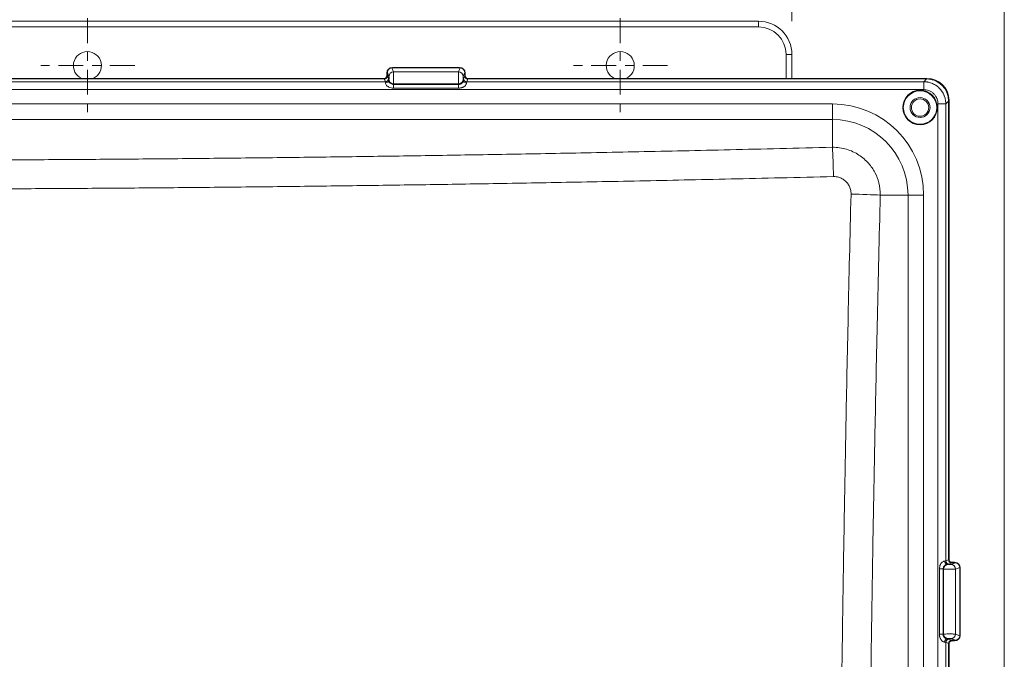
# Model space of a CAD drawing. Units: inches. Extents: x 0 to 102, y 2 to 64.
# Drawn here: x 26 to 37, y 47 to 54 of the extents above; entities that cross this region are included whole.
import ezdxf

# ---------------------------------------------------------------- set-up
doc = ezdxf.new("R2010")
doc.units = ezdxf.units.IN
doc.header["$LTSCALE"] = 3
doc.header["$MEASUREMENT"] = 0
doc.linetypes.add('CHAIN', pattern=[0.7087, 0.4724, -0.0591, 0.1181, -0.0591])
for name, color, linetype, lineweight in [('Center Mark (ANSI)', 7, 'Continuous', 9), ('Dimension (ANSI)', 7, 'Continuous', 9), ('Visible (ANSI)', 7, 'Continuous', 18), ('Visible Narrow (ANSI)', 7, 'Continuous', 5)]:
    doc.layers.add(name, color=color, linetype=linetype, lineweight=lineweight)
doc.styles.add('Note Text (ANSI)', font='arial.ttf')
doc.dimstyles.new('.XXX', dxfattribs={"dimscale": 3, "dimtxt": 0.095, "dimasz": 0.125, "dimexe": 0.1875, "dimexo": 0.125, "dimgap": 0.0625, "dimtad": 0, "dimtih": 1, "dimtoh": 1, "dimdec": 3, "dimrnd": 1e-08, "dimzin": 0, "dimdsep": 46, "dimtxsty": 'Note Text (ANSI)', "dimblk": 'Filled-1', "dimcen": 0.09, "dimdle": 0.45, "dimclrd": 256, "dimclre": 256, "dimclrt": 256, "dimadec": 0, "dimazin": 1, "dimtfac": 1.263158, "dimtofl": 0, "dimtmove": 0, "dimatfit": 3, "dimfxl": 1, "dimtolj": 1, "dimtzin": 4, "dimlwd": -1, "dimlwe": -1, "dimarcsym": 0})

# ---------------------------------------------------------------- blocks, each defined once
blk = doc.blocks.new('Filled-1')
at = {"color": 0}
for p, q in [((0, 0), (-1, 0.25)), ((-1, 0.25), (-1, -0.25)), ((-1, 0), (0, 0)), ((-1, -0.25), (0, 0))]:
    blk.add_line(p, q, dxfattribs=at)
at = {"color": 0, "flags": 128}
blk.add_lwpolyline([(-1, -0.25), (0, 0), (-1, 0.25), (-1, -0.25)], dxfattribs=at)
at = {"color": 0}
blk.add_solid([(-1, -0.25), (0, 0), (-1, 0.25), (-1, -0.25)], dxfattribs=at)
blk = doc.blocks.new('*D36')
at = {"layer": 'Defpoints', "color": 0}
for p in [(10.141, 60.779), (10.141, 51.929), (36.816, 40.996)]:
    blk.add_point(p, dxfattribs=at)
at = {"layer": 'Dimension (ANSI)'}
for p, q in [((10.141, 52.304), (10.141, 61.342)), ((36.816, 41.371), (36.816, 61.342)), ((10.516, 60.779), (22.696, 60.779)), ((36.441, 60.779), (24.261, 60.779))]:
    blk.add_line(p, q, dxfattribs=at)
at = {"layer": 'Dimension (ANSI)', "xscale": 0.375, "yscale": 0.375, "zscale": 0.375, "rotation": 180}
blk.add_blockref('Filled-1', (10.141, 60.779), dxfattribs=at)
at = {"layer": 'Dimension (ANSI)', "xscale": 0.375, "yscale": 0.375, "zscale": 0.375}
blk.add_blockref('Filled-1', (36.816, 60.779), dxfattribs=at)
at = {"layer": 'Dimension (ANSI)', "insert": (22.883, 60.925), "char_height": 0.285, "attachment_point": 1, "style": 'Note Text (ANSI)'}
blk.add_mtext('\\A1;26.675', dxfattribs=at)
blk = doc.blocks.new('*D37')
at = {"layer": 'Defpoints', "color": 0}
for p in [(34.424, 59.068), (12.56, 53.968), (34.424, 53.968)]:
    blk.add_point(p, dxfattribs=at)
at = {"layer": 'Dimension (ANSI)'}
for p, q in [((12.56, 54.343), (12.56, 59.631)), ((34.424, 54.343), (34.424, 59.631)), ((12.935, 59.068), (22.709, 59.068)), ((34.049, 59.068), (24.274, 59.068))]:
    blk.add_line(p, q, dxfattribs=at)
at = {"layer": 'Dimension (ANSI)', "xscale": 0.375, "yscale": 0.375, "zscale": 0.375, "rotation": 180}
blk.add_blockref('Filled-1', (12.56, 59.068), dxfattribs=at)
at = {"layer": 'Dimension (ANSI)', "xscale": 0.375, "yscale": 0.375, "zscale": 0.375}
blk.add_blockref('Filled-1', (34.424, 59.068), dxfattribs=at)
at = {"layer": 'Dimension (ANSI)', "insert": (22.897, 59.214), "char_height": 0.285, "attachment_point": 1, "style": 'Note Text (ANSI)'}
blk.add_mtext('\\A1;21.865', dxfattribs=at)

msp = doc.modelspace()

# ---------------------------------------------------------------- linework, layer by layer
at = {"layer": 'Center Mark (ANSI)', "linetype": 'CHAIN', "ltscale": 0.197379}
for p, q in [((26.49179, 54.37631), (26.49179, 53.30986)), ((32.49179, 54.37631), (32.49179, 53.30986)), ((27.02501, 53.84308), (25.95857, 53.84308)), ((33.02501, 53.84308), (31.95857, 53.84308))]:
    msp.add_line(p, q, dxfattribs=at)
at = {"layer": 'Visible (ANSI)'}
for p, q in [((34.04905, 54.34308), (12.93453, 54.34308)), ((34.42405, 53.69813), (34.42405, 53.96808)), ((29.92076, 53.81788), (30.68782, 53.81788)), ((30.6818, 53.82313), (29.92678, 53.82313)), ((17.14961, 53.69288), (29.83397, 53.69288)), ((29.83183, 53.69813), (17.15175, 53.69813)), ((29.86179, 53.75814), (29.86179, 53.7282)), ((29.86889, 53.76584), (29.86889, 53.72791)), ((30.7397, 53.76584), (30.7397, 53.72791)), ((30.74679, 53.7282), (30.74679, 53.75814)), ((30.77461, 53.69288), (35.93999, 53.69288)), ((35.94524, 53.69813), (30.77675, 53.69813)), ((36.18904, 53.44384), (36.18904, 48.27845)), ((36.19429, 48.28059), (36.19429, 53.44909)), ((36.262, 48.24354), (36.22407, 48.24354)), ((36.2543, 48.25063), (36.22436, 48.25063)), ((36.31404, 48.19167), (36.31404, 47.4246)), ((36.31929, 47.43062), (36.31929, 48.18564)), ((36.262, 47.37273), (36.22407, 47.37273)), ((36.22436, 47.36563), (36.2543, 47.36563)), ((36.18904, 47.33781), (36.18904, 41.6485)), ((36.19429, 41.64668), (36.19429, 47.33567))]:
    msp.add_line(p, q, dxfattribs=at)
for radius in [0.195, 0.11248, 0.0975]:
    msp.add_circle((35.86679, 53.37063), radius, dxfattribs=at)
for centre, radius, start, end in [((34.04905, 53.96808), 0.375, 0, 90), ((26.49179, 53.84308), 0.15822, 293.63528, 246.36472), ((32.49179, 53.84308), 0.15822, 293.63528, 246.36472)]:
    msp.add_arc(centre, radius, start, end, dxfattribs=at)
for centre, major_axis, ratio, start_param, end_param in [((29.9268, 53.75812), (-0.04598, 0.04598), 0.99969546, 5.49793944, 7.06843118), ((29.92092, 53.76569), (-0.01936, 0.04851), 0.99559245, 5.90493357, 7.47268821), ((30.68178, 53.75812), (0.04598, 0.04598), 0.99969546, 5.49793944, 7.06843118), ((30.68766, 53.76569), (0.01936, 0.04851), 0.99559245, 5.09368241, 6.66143704), ((29.83179, 53.72825), (0.00589, -0.02954), 0.99604413, 6.08701788, 7.65629312), ((29.83387, 53.72802), (0.01303, -0.03265), 0.99559245, 5.90493357, 7.47268821), ((30.77472, 53.72802), (-0.01303, -0.03265), 0.99559245, 5.09368241, 6.66143704), ((30.7768, 53.72825), (-0.00589, -0.02954), 0.99604413, 4.91007749, 6.47935274), ((35.93809, 53.44193), (0.17812, 0.17812), 0.99243251, 5.50158524, 7.06478537), ((35.94334, 53.44718), (0.17812, 0.17812), 0.99243251, 5.50158524, 7.06478537), ((36.22418, 48.27856), (-0.03265, -0.01303), 0.99559245, 5.90493357, 7.47268821), ((36.22441, 48.28064), (-0.02954, -0.00589), 0.99604413, 6.08701788, 7.65629312), ((36.25428, 48.18562), (0.04598, 0.04598), 0.99969546, 5.49793944, 7.06843118), ((36.26184, 48.19151), (0.04851, 0.01936), 0.99559245, 5.90493357, 7.47268821), ((36.22418, 47.33771), (-0.03265, 0.01303), 0.99559245, 5.09368241, 6.66143704), ((36.22441, 47.33563), (-0.02954, 0.00589), 0.99604413, 4.91007749, 6.47935274), ((36.25428, 47.43064), (0.04598, -0.04598), 0.99969546, 5.49793944, 7.06843118), ((36.26184, 47.42476), (0.04851, -0.01936), 0.99559245, 5.09368241, 6.66143704)]:
    msp.add_ellipse(centre, major_axis=major_axis, ratio=ratio, start_param=start_param, end_param=end_param, dxfattribs=at)
at = {"layer": 'Visible Narrow (ANSI)'}
for p, q in [((34.04905, 54.34308), (34.04905, 54.27808)), ((34.04905, 54.27808), (12.93453, 54.27808)), ((34.35905, 53.69813), (34.35905, 53.96808)), ((34.42405, 53.96808), (34.35905, 53.96808)), ((29.93919, 53.77171), (29.92076, 53.81788)), ((30.66939, 53.77171), (29.93919, 53.7717)), ((30.68782, 53.81788), (30.66939, 53.77171)), ((17.13712, 53.66158), (29.84647, 53.66158)), ((29.83397, 53.69288), (29.84647, 53.66158)), ((29.88722, 53.71991), (29.86889, 53.76584)), ((29.86889, 53.72791), (29.88145, 53.69644)), ((29.88338, 53.67799), (29.88722, 53.68762)), ((30.7397, 53.76584), (30.72136, 53.71991)), ((30.72136, 53.68762), (30.72521, 53.67799)), ((30.72714, 53.69644), (30.7397, 53.72791)), ((30.76212, 53.66158), (30.77461, 53.69288)), ((30.76212, 53.66158), (35.90869, 53.66158)), ((35.93999, 53.69288), (35.90869, 53.66158)), ((35.90869, 53.57192), (35.90869, 53.66158)), ((11.0749, 53.57192), (35.90869, 53.57192)), ((29.93716, 53.63074), (29.93919, 53.63582)), ((29.93716, 53.63074), (30.67142, 53.63074)), ((29.93716, 53.58916), (29.93716, 53.63074)), ((29.93716, 53.58916), (30.67142, 53.58916)), ((30.66939, 53.63583), (29.93919, 53.63582)), ((30.66939, 53.63582), (30.67142, 53.63074)), ((36.18904, 53.44384), (36.15774, 53.41253)), ((34.88129, 53.41121), (12.10229, 53.41121)), ((34.88129, 53.41121), (34.88129, 53.23558)), ((36.06808, 53.41253), (36.15774, 53.41253)), ((36.06808, 53.41253), (36.06808, 28.57874)), ((36.15774, 53.41253), (36.15774, 48.26596)), ((34.88129, 53.23558), (12.10229, 53.23558)), ((34.88129, 53.23558), (34.88129, 52.92352)), ((35.35986, 52.63563), (35.35988, 52.63563)), ((35.73174, 52.38513), (35.41968, 52.38513)), ((35.90737, 52.38513), (35.73174, 52.38513)), ((35.73174, 29.60613), (35.73174, 52.38513)), ((35.90737, 29.60613), (35.90737, 52.38513)), ((36.18904, 48.27845), (36.15774, 48.26596)), ((36.17415, 48.22905), (36.18378, 48.2252)), ((36.22407, 48.24354), (36.1926, 48.23098)), ((36.21607, 48.2252), (36.262, 48.24354)), ((36.08532, 48.17527), (36.08532, 47.441)), ((36.08532, 48.17527), (36.12689, 48.17527)), ((36.12689, 48.17527), (36.13198, 48.17324)), ((36.12689, 48.17527), (36.12689, 47.441)), ((36.13198, 47.44303), (36.13198, 48.17324)), ((36.26786, 48.17324), (36.31404, 48.19167)), ((36.26787, 47.44303), (36.26786, 48.17323)), ((36.13198, 47.44303), (36.12689, 47.441)), ((36.15774, 47.35031), (36.18904, 47.33781)), ((36.15774, 47.35031), (36.15774, 34.64096)), ((36.18378, 47.39106), (36.17415, 47.38722)), ((36.1926, 47.38529), (36.22407, 47.37273)), ((36.262, 47.37273), (36.21607, 47.39106)), ((36.31404, 47.4246), (36.26787, 47.44303))]:
    msp.add_line(p, q, dxfattribs=at)
msp.add_circle((35.86679, 53.37063), 0.188, dxfattribs=at)
for centre, radius in [((34.04905, 53.96808), 0.31), ((34.88129, 52.38513), 1.02608), ((34.88129, 52.38513), 0.85045)]:
    msp.add_arc(centre, radius, 0, 90, dxfattribs=at)
for centre, major_axis, ratio, start_param, end_param in [((29.93919, 53.71991), (-0.04829, -0.01928), 0.99559245, 4.33416757, 5.90189188), ((30.66939, 53.71991), (0.04829, -0.01928), 0.99559245, 0.38129521, 1.9490481), ((29.84647, 53.69644), (0.03251, 0.01297), 0.99559245, 4.33413725, 5.90189267), ((29.84609, 53.57174), (0, 0.09018), 0.04844275, 5.72619684, 6.19604957), ((29.8484, 53.67799), (0.03495, 0.00195), 0.84819439, 4.66499765, 6.21730272), ((29.88107, 53.57179), (0, 0.12513), 0.03490082, 5.72593141, 6.19597683), ((29.93919, 53.68762), (-0.04829, 0.01928), 0.99559245, 0.3812951, 1.94904825), ((30.66939, 53.68762), (0.04829, 0.01928), 0.99559245, 4.33415156, 5.90189188), ((30.76019, 53.67799), (-0.03495, 0.00196), 0.84817713, 0.06593004, 1.61826094), ((30.76212, 53.69644), (-0.03251, 0.01297), 0.99559245, 0.38129343, 1.94904806), ((30.76249, 53.57174), (0, 0.09018), 0.04843831, 0.08713176, 0.5569892), ((30.67142, 53.59587), (0, 0.035), 0.00001, 4.52021822, 6.20454931), ((34.88129, 52.58209), (0.01235, -0.49985), 0.02307421, 1.59313454, 2.32218759), ((35.13179, 52.70309), (0, 0.25), 0.00001, 5.40994964, 5.40999999), ((35.07825, 52.38513), (-0.49985, 0.01235), 0.02307421, 3.96099598, 4.69005076), ((36.0679, 48.26634), (0.09018, 0), 0.04844275, 5.72619684, 6.19604957), ((36.17415, 48.26403), (0.00195, -0.03495), 0.84819439, 4.66499765, 6.21730272), ((36.1926, 48.26596), (0.01297, -0.03251), 0.99559245, 4.33413725, 5.90189267), ((36.06794, 48.23136), (0.12513, 0), 0.03490082, 5.72593141, 6.19597683), ((36.18378, 48.17324), (0.01928, 0.04829), 0.99559245, 0.3812951, 1.94904825), ((36.21607, 48.17324), (-0.01928, 0.04829), 0.99559245, 4.33416757, 5.90189188), ((36.09203, 47.441), (0.035, 0), 0.00001, 4.52095437, 6.21499213), ((36.18378, 47.44303), (0.01928, -0.04829), 0.99559245, 4.33415156, 5.90189188), ((36.17415, 47.35224), (0.00196, 0.03495), 0.84817713, 0.06593004, 1.61826094), ((36.06791, 47.34993), (0.09017, 0), 0.04844096, 0.08710662, 0.55699863), ((36.1926, 47.35031), (0.01297, 0.03251), 0.99559245, 0.38129343, 1.94904806), ((36.21607, 47.44303), (-0.01928, -0.04829), 0.99559245, 0.38129521, 1.9490481)]:
    msp.add_ellipse(centre, major_axis=major_axis, ratio=ratio, start_param=start_param, end_param=end_param, dxfattribs=at)
for points, knots in [([(29.93919, 53.63582), (29.9392, 53.63593), (29.93921, 53.63607), (29.93922, 53.63626), (29.93926, 53.63686), (29.93929, 53.6379), (29.93933, 53.63943), (29.93934, 53.63994), (29.93935, 53.64049), (29.93936, 53.6411), (29.9394, 53.64292), (29.93943, 53.64524), (29.93947, 53.6481), (29.93948, 53.64915), (29.93949, 53.65027), (29.9395, 53.65147), (29.93954, 53.65465), (29.93956, 53.65836), (29.93959, 53.6626), (29.9396, 53.66433), (29.93961, 53.66614), (29.93962, 53.66804), (29.93965, 53.67257), (29.93966, 53.67758), (29.93968, 53.68302), (29.93969, 53.68547), (29.93969, 53.688), (29.9397, 53.69061), (29.9397, 53.69622), (29.93971, 53.70217), (29.9397, 53.70831), (29.9397, 53.71136), (29.9397, 53.71446), (29.93969, 53.71756), (29.93968, 53.72362), (29.93967, 53.72974), (29.93964, 53.73564), (29.93963, 53.73886), (29.93961, 53.74201), (29.93959, 53.74503), (29.93956, 53.75038), (29.93951, 53.75533), (29.93946, 53.7595), (29.93944, 53.762), (29.9394, 53.76422), (29.93937, 53.76606), (29.93932, 53.76903), (29.93926, 53.77101), (29.93919, 53.7717)], [0, 0, 0, 0, 0.0288419, 0.0288419, 0.0288419, 0.125, 0.125, 0.125, 0.15644615, 0.15644615, 0.15644615, 0.25, 0.25, 0.25, 0.28419234, 0.28419234, 0.28419234, 0.375, 0.375, 0.375, 0.41194544, 0.41194544, 0.41194544, 0.5, 0.5, 0.5, 0.53966082, 0.53966082, 0.53966082, 0.625, 0.625, 0.625, 0.66738707, 0.66738707, 0.66738707, 0.75, 0.75, 0.75, 0.79506538, 0.79506538, 0.79506538, 0.875, 0.875, 0.875, 0.92280101, 0.92280101, 0.92280101, 1, 1, 1, 1]), ([(29.88338, 53.67799), (29.88358, 53.676), (29.88393, 53.67369), (29.88465, 53.67095), (29.88536, 53.6682), (29.88643, 53.66502), (29.88816, 53.66148), (29.88988, 53.65794), (29.89227, 53.65406), (29.89548, 53.65025), (29.89869, 53.64644), (29.90277, 53.64274), (29.90721, 53.6398), (29.91165, 53.63686), (29.9164, 53.63461), (29.92145, 53.63307), (29.9265, 53.63153), (29.93184, 53.63073), (29.93716, 53.63074)], [0.000004378, 0.000004378, 0.000004378, 0.000004378, 0.166666667, 0.166666667, 0.166666667, 0.333333333, 0.333333333, 0.333333333, 0.5, 0.5, 0.5, 0.666666667, 0.666666667, 0.666666667, 0.833333333, 0.833333333, 0.833333333, 1, 1, 1, 1]), ([(29.88722, 53.68762), (29.88723, 53.68765), (29.88724, 53.68768), (29.88725, 53.68772), (29.88729, 53.68787), (29.88732, 53.68811), (29.88736, 53.68848), (29.88737, 53.6886), (29.88738, 53.68873), (29.8874, 53.68888), (29.88743, 53.68931), (29.88747, 53.68986), (29.8875, 53.69054), (29.88751, 53.69079), (29.88752, 53.69105), (29.88754, 53.69134), (29.88757, 53.69209), (29.8876, 53.69298), (29.88762, 53.69398), (29.88763, 53.69439), (29.88764, 53.69483), (29.88765, 53.69528), (29.88768, 53.69635), (29.8877, 53.69754), (29.88771, 53.69883), (29.88772, 53.69941), (29.88772, 53.70002), (29.88773, 53.70064), (29.88774, 53.70197), (29.88774, 53.70338), (29.88774, 53.70484), (29.88773, 53.70557), (29.88773, 53.7063), (29.88773, 53.70705), (29.88772, 53.70848), (29.8877, 53.70994), (29.88767, 53.71134), (29.88766, 53.7121), (29.88764, 53.71285), (29.88762, 53.71356), (29.88759, 53.71484), (29.88755, 53.71602), (29.8875, 53.71701), (29.88747, 53.71761), (29.88744, 53.71814), (29.8874, 53.71858), (29.88735, 53.71926), (29.88729, 53.71974), (29.88722, 53.71991)], [0.000000013, 0.000000013, 0.000000013, 0.000000013, 0.028335265, 0.028335265, 0.028335265, 0.125, 0.125, 0.125, 0.156626126, 0.156626126, 0.156626126, 0.25, 0.25, 0.25, 0.284254706, 0.284254706, 0.284254706, 0.375, 0.375, 0.375, 0.412062188, 0.412062188, 0.412062188, 0.5, 0.5, 0.5, 0.539780248, 0.539780248, 0.539780248, 0.625, 0.625, 0.625, 0.667512248, 0.667512248, 0.667512248, 0.75, 0.75, 0.75, 0.794916313, 0.794916313, 0.794916313, 0.875, 0.875, 0.875, 0.92376185, 0.92376185, 0.92376185, 0.999999998, 0.999999998, 0.999999998, 0.999999998]), ([(30.67142, 53.63074), (30.67343, 53.63073), (30.67541, 53.63084), (30.67734, 53.63105), (30.67927, 53.63127), (30.68116, 53.63158), (30.68302, 53.63199), (30.68488, 53.6324), (30.68672, 53.63291), (30.68857, 53.63353), (30.69043, 53.63415), (30.6923, 53.63489), (30.69423, 53.63579), (30.69616, 53.63669), (30.69814, 53.63775), (30.70019, 53.63903), (30.70223, 53.64032), (30.70434, 53.64183), (30.70642, 53.64358), (30.70849, 53.64532), (30.71053, 53.64731), (30.71241, 53.64945), (30.71428, 53.65158), (30.71599, 53.65387), (30.71746, 53.65617), (30.71892, 53.65847), (30.72015, 53.66079), (30.72114, 53.663), (30.72213, 53.6652), (30.72288, 53.6673), (30.72345, 53.66919), (30.72401, 53.67108), (30.7244, 53.67277), (30.72467, 53.67423), (30.72494, 53.67569), (30.7251, 53.67691), (30.72521, 53.67799)], [0.000000003, 0.000000003, 0.000000003, 0.000000003, 0.083333333, 0.083333333, 0.083333333, 0.166666667, 0.166666667, 0.166666667, 0.25, 0.25, 0.25, 0.333333333, 0.333333333, 0.333333333, 0.416666667, 0.416666667, 0.416666667, 0.5, 0.5, 0.5, 0.583333333, 0.583333333, 0.583333333, 0.666666667, 0.666666667, 0.666666667, 0.75, 0.75, 0.75, 0.833333333, 0.833333333, 0.833333333, 0.916666667, 0.916666667, 0.916666667, 1, 1, 1, 1]), ([(30.72136, 53.71991), (30.72135, 53.71988), (30.72134, 53.71984), (30.72133, 53.71979), (30.72129, 53.71963), (30.72126, 53.71938), (30.72122, 53.71902), (30.7212, 53.71884), (30.72119, 53.71864), (30.72117, 53.71841), (30.72114, 53.71799), (30.72111, 53.71749), (30.72108, 53.71689), (30.72106, 53.71646), (30.72104, 53.71598), (30.72102, 53.71545), (30.721, 53.71483), (30.72098, 53.71413), (30.72096, 53.71336), (30.72094, 53.71258), (30.72092, 53.71172), (30.7209, 53.71079), (30.72089, 53.71005), (30.72088, 53.70927), (30.72087, 53.70845), (30.72086, 53.70723), (30.72085, 53.70594), (30.72085, 53.70458), (30.72085, 53.70387), (30.72085, 53.70315), (30.72085, 53.70242), (30.72085, 53.7008), (30.72087, 53.69914), (30.72089, 53.69752), (30.7209, 53.697), (30.72091, 53.69648), (30.72092, 53.69598), (30.72095, 53.69419), (30.721, 53.69249), (30.72106, 53.6911), (30.72107, 53.69087), (30.72108, 53.69064), (30.72109, 53.69043), (30.72116, 53.68893), (30.72125, 53.68788), (30.72136, 53.68762)], [0.000000001, 0.000000001, 0.000000001, 0.000000001, 0.032016044, 0.032016044, 0.032016044, 0.125, 0.125, 0.125, 0.169931432, 0.169931432, 0.169931432, 0.25, 0.25, 0.25, 0.307165666, 0.307165666, 0.307165666, 0.375, 0.375, 0.375, 0.444573679, 0.444573679, 0.444573679, 0.5, 0.5, 0.5, 0.582046999, 0.582046999, 0.582046999, 0.625, 0.625, 0.625, 0.719666678, 0.719666678, 0.719666678, 0.75, 0.75, 0.75, 0.857007034, 0.857007034, 0.857007034, 0.875, 0.875, 0.875, 0.999999865, 0.999999865, 0.999999865, 0.999999865]), ([(35.90869, 53.66158), (35.92139, 53.66154), (35.9347, 53.66054), (35.94849, 53.65828), (35.94956, 53.65811), (35.95063, 53.65792), (35.9517, 53.65773), (35.96632, 53.65514), (35.98146, 53.65109), (35.9965, 53.6454), (35.99683, 53.64527), (35.99716, 53.64515), (35.99749, 53.64502), (36.01284, 53.63913), (36.02807, 53.63153), (36.04256, 53.62227), (36.04298, 53.62201), (36.04339, 53.62174), (36.04381, 53.62147), (36.05784, 53.61239), (36.07116, 53.60174), (36.08328, 53.5898), (36.08426, 53.58883), (36.08524, 53.58786), (36.08621, 53.58687), (36.09752, 53.57535), (36.10772, 53.5627), (36.11654, 53.54931), (36.11778, 53.54744), (36.11899, 53.54555), (36.12017, 53.54365), (36.12814, 53.53081), (36.13485, 53.51737), (36.14023, 53.50376), (36.14134, 53.50096), (36.14239, 53.49816), (36.14339, 53.49535), (36.14795, 53.48247), (36.15133, 53.46952), (36.15364, 53.45691), (36.15429, 53.45337), (36.15486, 53.44986), (36.15534, 53.44638), (36.15696, 53.43474), (36.1577, 53.42344), (36.15773, 53.41253)], [0.000000003, 0.000000003, 0.000000003, 0.000000003, 0.116020462, 0.116020462, 0.116020462, 0.125, 0.125, 0.125, 0.247316135, 0.247316135, 0.247316135, 0.25, 0.25, 0.25, 0.375, 0.375, 0.375, 0.378579199, 0.378579199, 0.378579199, 0.5, 0.5, 0.5, 0.50985143, 0.50985143, 0.50985143, 0.625, 0.625, 0.625, 0.64112489, 0.64112489, 0.64112489, 0.75, 0.75, 0.75, 0.77238733, 0.77238733, 0.77238733, 0.875, 0.875, 0.875, 0.903805886, 0.903805886, 0.903805886, 1, 1, 1, 1]), ([(29.8484, 53.64829), (29.8486, 53.6457), (29.84952, 53.63965), (29.85467, 53.62744), (29.86625, 53.61301), (29.8865, 53.59938), (29.9106, 53.59115), (29.92801, 53.58916), (29.93716, 53.58916)], [0.000004638, 0.000004638, 0.000004638, 0.000004638, 0.166666667, 0.333333333, 0.5, 0.666666667, 0.833333333, 1, 1, 1, 1]), ([(30.67142, 53.58916), (30.67479, 53.58916), (30.67809, 53.5893), (30.68132, 53.58956), (30.68454, 53.58982), (30.68769, 53.59021), (30.6908, 53.59071), (30.69391, 53.59121), (30.69698, 53.59184), (30.70008, 53.5926), (30.70318, 53.59336), (30.70631, 53.59426), (30.70953, 53.59537), (30.71274, 53.59647), (30.71605, 53.59776), (30.71946, 53.59934), (30.72287, 53.60091), (30.72637, 53.60276), (30.72982, 53.6049), (30.73326, 53.60705), (30.73664, 53.60949), (30.73974, 53.61213), (30.74283, 53.61477), (30.74564, 53.6176), (30.74804, 53.62047), (30.75045, 53.62334), (30.75244, 53.62625), (30.75403, 53.62903), (30.75562, 53.63181), (30.75681, 53.63447), (30.75768, 53.63688), (30.75856, 53.6393), (30.75912, 53.64148), (30.7595, 53.64338), (30.75988, 53.64527), (30.76008, 53.64689), (30.76019, 53.64829)], [0.000000004, 0.000000004, 0.000000004, 0.000000004, 0.083333333, 0.083333333, 0.083333333, 0.166666667, 0.166666667, 0.166666667, 0.25, 0.25, 0.25, 0.333333333, 0.333333333, 0.333333333, 0.416666667, 0.416666667, 0.416666667, 0.5, 0.5, 0.5, 0.583333333, 0.583333333, 0.583333333, 0.666666667, 0.666666667, 0.666666667, 0.75, 0.75, 0.75, 0.833333333, 0.833333333, 0.833333333, 0.916666667, 0.916666667, 0.916666667, 1, 1, 1, 1]), ([(35.90869, 53.57192), (35.91695, 53.57192), (35.92542, 53.5713), (35.93423, 53.56988), (35.93491, 53.56976), (35.9356, 53.56965), (35.93628, 53.56953), (35.94563, 53.56788), (35.95536, 53.56531), (35.96501, 53.56169), (35.96522, 53.56161), (35.96543, 53.56153), (35.96565, 53.56145), (35.9755, 53.5577), (35.98526, 53.55284), (35.99454, 53.54692), (35.99481, 53.54676), (35.99507, 53.54659), (35.99533, 53.54642), (36.00432, 53.54061), (36.01286, 53.5338), (36.02062, 53.52615), (36.02124, 53.52553), (36.02186, 53.52491), (36.02248, 53.52429), (36.02972, 53.51691), (36.03626, 53.5088), (36.04189, 53.50022), (36.04268, 53.49903), (36.04345, 53.49782), (36.0442, 53.49661), (36.0493, 53.48838), (36.05358, 53.47977), (36.05701, 53.47103), (36.05771, 53.46924), (36.05838, 53.46745), (36.05901, 53.46565), (36.06192, 53.45738), (36.06407, 53.44905), (36.06553, 53.44099), (36.06594, 53.43872), (36.0663, 53.43648), (36.06661, 53.43425), (36.06762, 53.42683), (36.06808, 53.41962), (36.06808, 53.41253)], [0, 0, 0, 0, 0.11599652, 0.11599652, 0.11599652, 0.125, 0.125, 0.125, 0.2473126, 0.2473126, 0.2473126, 0.25, 0.25, 0.25, 0.375, 0.375, 0.375, 0.37853554, 0.37853554, 0.37853554, 0.5, 0.5, 0.5, 0.50977481, 0.50977481, 0.50977481, 0.625, 0.625, 0.625, 0.64104197, 0.64104197, 0.64104197, 0.75, 0.75, 0.75, 0.77229269, 0.77229269, 0.77229269, 0.875, 0.875, 0.875, 0.90389982, 0.90389982, 0.90389982, 1, 1, 1, 1]), ([(23.49179, 52.77643), (23.83225, 52.77643), (24.15737, 52.77684), (24.46598, 52.77752), (24.77459, 52.77821), (25.06668, 52.77919), (25.34581, 52.78038), (25.62494, 52.78157), (25.89112, 52.78297), (26.15084, 52.78455), (26.41056, 52.78613), (26.66383, 52.7879), (26.92185, 52.78993), (27.17986, 52.79196), (27.44262, 52.79425), (27.71111, 52.79684), (27.97959, 52.79944), (28.2538, 52.80233), (28.52514, 52.80546), (28.79649, 52.80858), (29.06497, 52.81192), (29.32626, 52.8154), (29.58756, 52.81887), (29.84167, 52.82248), (30.0999, 52.82637), (30.35812, 52.83025), (30.62046, 52.83442), (30.89626, 52.83906), (31.17205, 52.8437), (31.4613, 52.84882), (31.76206, 52.85445), (32.06283, 52.86009), (32.37511, 52.86624), (32.70111, 52.87302), (33.02711, 52.8798), (33.36683, 52.88721), (33.7292, 52.89556), (34.09158, 52.90391), (34.4766, 52.9132), (34.88129, 52.92352)], [0, 0, 0, 0, 0.07692308, 0.07692308, 0.07692308, 0.15384615, 0.15384615, 0.15384615, 0.23076923, 0.23076923, 0.23076923, 0.30769231, 0.30769231, 0.30769231, 0.38461538, 0.38461538, 0.38461538, 0.46153846, 0.46153846, 0.46153846, 0.53846154, 0.53846154, 0.53846154, 0.61538462, 0.61538462, 0.61538462, 0.69230769, 0.69230769, 0.69230769, 0.76923077, 0.76923077, 0.76923077, 0.84615385, 0.84615385, 0.84615385, 0.92307692, 0.92307692, 0.92307692, 1, 1, 1, 1]), ([(34.88129, 52.92352), (34.93514, 52.92402), (34.98815, 52.9164), (35.03858, 52.90135), (35.08901, 52.88629), (35.13682, 52.86371), (35.17875, 52.83623), (35.22069, 52.80875), (35.25679, 52.77641), (35.28632, 52.74299), (35.31586, 52.70958), (35.33895, 52.67521), (35.35796, 52.63926), (35.37697, 52.6033), (35.39191, 52.56579), (35.40275, 52.52355), (35.41359, 52.48132), (35.42013, 52.43431), (35.41968, 52.38513)], [0, 0, 0, 0, 0.166666667, 0.166666667, 0.166666667, 0.333333333, 0.333333333, 0.333333333, 0.5, 0.5, 0.5, 0.666666667, 0.666666667, 0.666666667, 0.833333333, 0.833333333, 0.833333333, 1, 1, 1, 1]), ([(23.49179, 52.45095), (23.83374, 52.45095), (24.15834, 52.45133), (24.46694, 52.452), (24.77555, 52.45267), (25.06815, 52.45362), (25.34764, 52.45477), (25.62713, 52.45592), (25.89351, 52.45728), (26.15347, 52.45881), (26.41342, 52.46035), (26.66696, 52.46206), (26.92523, 52.46403), (27.18351, 52.466), (27.44653, 52.46822), (27.71528, 52.47073), (27.98403, 52.47325), (28.25851, 52.47605), (28.53012, 52.47908), (28.80173, 52.48211), (29.07047, 52.48535), (29.33203, 52.48872), (29.59358, 52.49209), (29.84795, 52.49558), (30.10643, 52.49935), (30.36491, 52.50312), (30.6275, 52.50715), (30.90357, 52.51165), (31.17964, 52.51615), (31.46919, 52.52112), (31.77024, 52.52658), (32.07128, 52.53204), (32.38382, 52.53801), (32.71021, 52.54458), (33.0366, 52.55116), (33.37684, 52.55834), (33.73932, 52.56643), (34.1018, 52.57452), (34.48651, 52.58351), (34.89255, 52.59354)], [0, 0, 0, 0, 0.07692308, 0.07692308, 0.07692308, 0.15384615, 0.15384615, 0.15384615, 0.23076923, 0.23076923, 0.23076923, 0.30769231, 0.30769231, 0.30769231, 0.38461538, 0.38461538, 0.38461538, 0.46153846, 0.46153846, 0.46153846, 0.53846154, 0.53846154, 0.53846154, 0.61538462, 0.61538462, 0.61538462, 0.69230769, 0.69230769, 0.69230769, 0.76923077, 0.76923077, 0.76923077, 0.84615385, 0.84615385, 0.84615385, 0.92307692, 0.92307692, 0.92307692, 1, 1, 1, 1]), ([(34.89255, 52.59354), (34.91281, 52.59404), (34.93192, 52.5915), (34.95036, 52.58614), (34.96881, 52.58078), (34.98659, 52.57261), (35.00212, 52.56256), (35.01765, 52.55251), (35.03094, 52.54058), (35.04181, 52.52827), (35.05268, 52.51595), (35.06113, 52.50326), (35.06805, 52.48995), (35.07497, 52.47665), (35.08036, 52.46274), (35.08415, 52.44725), (35.08795, 52.43176), (35.09015, 52.41469), (35.0897, 52.39639)], [0, 0, 0, 0, 0.16666667, 0.16666667, 0.16666667, 0.33333333, 0.33333333, 0.33333333, 0.5, 0.5, 0.5, 0.66666667, 0.66666667, 0.66666667, 0.83333333, 0.83333333, 0.83333333, 1, 1, 1, 1]), ([(35.0897, 52.39639), (35.0777, 51.91052), (35.06711, 51.45263), (35.05768, 51.02081), (35.04825, 50.589), (35.03997, 50.18326), (35.03259, 49.8008), (35.02522, 49.41834), (35.01876, 49.05917), (35.01297, 48.71735), (35.00717, 48.37553), (35.00203, 48.05106), (34.99732, 47.73348), (34.99261, 47.41589), (34.98832, 47.1052), (34.98433, 46.79377), (34.98035, 46.48235), (34.97667, 46.1702), (34.97333, 45.85953), (34.96999, 45.54885), (34.96698, 45.23964), (34.96432, 44.93542), (34.96167, 44.63119), (34.95936, 44.33195), (34.95737, 44.03637), (34.95537, 43.74079), (34.95369, 43.44889), (34.9523, 43.15825), (34.9509, 42.86761), (34.94979, 42.57824), (34.94896, 42.289), (34.94813, 41.99976), (34.94758, 41.71066), (34.94731, 41.42137), (34.94703, 41.13208), (34.94704, 40.8426), (34.94732, 40.55345), (34.94761, 40.26429), (34.94817, 39.97545), (34.94901, 39.68663), (34.94985, 39.39782), (34.95096, 39.10903), (34.95237, 38.81714), (34.95379, 38.52525), (34.95549, 38.23027), (34.95753, 37.93079), (34.95957, 37.63131), (34.96193, 37.32734), (34.96463, 37.02113), (34.96733, 36.71493), (34.97035, 36.4065), (34.97368, 36.09894), (34.97701, 35.79139), (34.98063, 35.48471), (34.98476, 35.16431), (34.98888, 34.8439), (34.99351, 34.50977), (34.99882, 34.15727), (35.00414, 33.80478), (35.01015, 33.43392), (35.01644, 33.07177), (35.02273, 32.70962), (35.02931, 32.35617), (35.03597, 32.01678), (35.04264, 31.67738), (35.0494, 31.35203), (35.05595, 31.04991), (35.0625, 30.74778), (35.06884, 30.46888), (35.07455, 30.22477), (35.08026, 29.98066), (35.08534, 29.77135), (35.0897, 29.59488)], [0, 0, 0, 0, 0.04166667, 0.04166667, 0.04166667, 0.08333333, 0.08333333, 0.08333333, 0.125, 0.125, 0.125, 0.16666667, 0.16666667, 0.16666667, 0.20833333, 0.20833333, 0.20833333, 0.25, 0.25, 0.25, 0.29166667, 0.29166667, 0.29166667, 0.33333333, 0.33333333, 0.33333333, 0.375, 0.375, 0.375, 0.41666667, 0.41666667, 0.41666667, 0.45833333, 0.45833333, 0.45833333, 0.5, 0.5, 0.5, 0.54166667, 0.54166667, 0.54166667, 0.58333333, 0.58333333, 0.58333333, 0.625, 0.625, 0.625, 0.66666667, 0.66666667, 0.66666667, 0.70833333, 0.70833333, 0.70833333, 0.75, 0.75, 0.75, 0.79166667, 0.79166667, 0.79166667, 0.83333333, 0.83333333, 0.83333333, 0.875, 0.875, 0.875, 0.91666667, 0.91666667, 0.91666667, 0.95833333, 0.95833333, 0.95833333, 1, 1, 1, 1]), ([(35.41968, 52.38513), (35.40734, 51.90117), (35.39639, 51.44268), (35.38665, 51.01091), (35.37691, 50.57914), (35.36838, 50.17408), (35.36078, 49.79211), (35.35318, 49.41013), (35.34651, 49.05124), (35.34053, 48.70973), (35.33455, 48.36822), (35.32925, 48.04409), (35.32439, 47.72683), (35.31953, 47.40956), (35.31511, 47.09917), (35.311, 46.78805), (35.30689, 46.47693), (35.30309, 46.16509), (35.29964, 45.85472), (35.2962, 45.54435), (35.2931, 45.23546), (35.29036, 44.93153), (35.28762, 44.6276), (35.28524, 44.32865), (35.28318, 44.03337), (35.28112, 43.73808), (35.27939, 43.44646), (35.27795, 43.15611), (35.27651, 42.86576), (35.27537, 42.57667), (35.27451, 42.28772), (35.27365, 41.99877), (35.27308, 41.70996), (35.2728, 41.42095), (35.27252, 41.13195), (35.27252, 40.84275), (35.27282, 40.55388), (35.27311, 40.26501), (35.27369, 39.97645), (35.27456, 39.68793), (35.27542, 39.3994), (35.27657, 39.11089), (35.27803, 38.81929), (35.27949, 38.52769), (35.28125, 38.233), (35.28335, 37.93382), (35.28545, 37.63463), (35.28789, 37.33096), (35.29067, 37.02506), (35.29345, 36.71916), (35.29658, 36.41103), (35.30001, 36.10378), (35.30344, 35.79653), (35.30718, 35.49015), (35.31144, 35.17006), (35.31569, 34.84998), (35.32046, 34.51617), (35.32594, 34.16402), (35.33143, 33.81188), (35.33762, 33.44139), (35.34411, 33.07959), (35.3506, 32.71779), (35.35739, 32.36469), (35.36426, 32.02564), (35.37114, 31.6866), (35.37811, 31.36162), (35.38487, 31.05973), (35.39163, 30.75783), (35.39817, 30.47902), (35.40405, 30.2354), (35.40994, 29.99179), (35.41516, 29.78339), (35.41968, 29.60613)], [0, 0, 0, 0, 0.041666667, 0.041666667, 0.041666667, 0.083333333, 0.083333333, 0.083333333, 0.125, 0.125, 0.125, 0.166666667, 0.166666667, 0.166666667, 0.208333333, 0.208333333, 0.208333333, 0.25, 0.25, 0.25, 0.291666667, 0.291666667, 0.291666667, 0.333333333, 0.333333333, 0.333333333, 0.375, 0.375, 0.375, 0.416666667, 0.416666667, 0.416666667, 0.458333333, 0.458333333, 0.458333333, 0.5, 0.5, 0.5, 0.541666667, 0.541666667, 0.541666667, 0.583333333, 0.583333333, 0.583333333, 0.625, 0.625, 0.625, 0.666666667, 0.666666667, 0.666666667, 0.708333333, 0.708333333, 0.708333333, 0.75, 0.75, 0.75, 0.791666667, 0.791666667, 0.791666667, 0.833333333, 0.833333333, 0.833333333, 0.875, 0.875, 0.875, 0.916666667, 0.916666667, 0.916666667, 0.958333333, 0.958333333, 0.958333333, 0.999999999, 0.999999999, 0.999999999, 0.999999999]), ([(36.14445, 48.26403), (36.14186, 48.26383), (36.13581, 48.26291), (36.12359, 48.25775), (36.10917, 48.24618), (36.09554, 48.22593), (36.08731, 48.20183), (36.08532, 48.18441), (36.08532, 48.17527)], [0.000004638, 0.000004638, 0.000004638, 0.000004638, 0.166666667, 0.333333333, 0.5, 0.666666667, 0.833333333, 1, 1, 1, 1]), ([(36.17415, 48.22905), (36.17216, 48.22885), (36.16985, 48.22849), (36.1671, 48.22778), (36.16436, 48.22707), (36.16117, 48.22599), (36.15764, 48.22427), (36.1541, 48.22254), (36.15021, 48.22015), (36.14641, 48.21694), (36.1426, 48.21373), (36.1389, 48.20965), (36.13596, 48.20521), (36.13301, 48.20077), (36.13077, 48.19602), (36.12923, 48.19098), (36.12769, 48.18593), (36.12688, 48.18059), (36.12689, 48.17527)], [0.000004378, 0.000004378, 0.000004378, 0.000004378, 0.166666667, 0.166666667, 0.166666667, 0.333333333, 0.333333333, 0.333333333, 0.5, 0.5, 0.5, 0.666666667, 0.666666667, 0.666666667, 0.833333333, 0.833333333, 0.833333333, 1, 1, 1, 1]), ([(36.13198, 48.17324), (36.13209, 48.17323), (36.13223, 48.17322), (36.13241, 48.1732), (36.13302, 48.17317), (36.13406, 48.17313), (36.13559, 48.1731), (36.13609, 48.17309), (36.13665, 48.17307), (36.13726, 48.17306), (36.13908, 48.17303), (36.1414, 48.17299), (36.14426, 48.17296), (36.14531, 48.17295), (36.14643, 48.17293), (36.14763, 48.17292), (36.15081, 48.17289), (36.15452, 48.17286), (36.15876, 48.17283), (36.16049, 48.17282), (36.1623, 48.17281), (36.1642, 48.1728), (36.16872, 48.17278), (36.17374, 48.17276), (36.17918, 48.17275), (36.18163, 48.17274), (36.18416, 48.17273), (36.18676, 48.17273), (36.19237, 48.17272), (36.19833, 48.17272), (36.20447, 48.17272), (36.20752, 48.17272), (36.21061, 48.17273), (36.21372, 48.17273), (36.21978, 48.17274), (36.22589, 48.17276), (36.2318, 48.17279), (36.23501, 48.1728), (36.23816, 48.17282), (36.24118, 48.17284), (36.24654, 48.17287), (36.25148, 48.17291), (36.25566, 48.17296), (36.25816, 48.17299), (36.26038, 48.17302), (36.26222, 48.17305), (36.26519, 48.17311), (36.26717, 48.17317), (36.26786, 48.17323)], [0, 0, 0, 0, 0.0288419, 0.0288419, 0.0288419, 0.125, 0.125, 0.125, 0.15644615, 0.15644615, 0.15644615, 0.25, 0.25, 0.25, 0.28419234, 0.28419234, 0.28419234, 0.375, 0.375, 0.375, 0.41194544, 0.41194544, 0.41194544, 0.5, 0.5, 0.5, 0.53966082, 0.53966082, 0.53966082, 0.625, 0.625, 0.625, 0.66738707, 0.66738707, 0.66738707, 0.75, 0.75, 0.75, 0.79506538, 0.79506538, 0.79506538, 0.875, 0.875, 0.875, 0.92280101, 0.92280101, 0.92280101, 1, 1, 1, 1]), ([(36.18378, 48.2252), (36.18381, 48.22519), (36.18384, 48.22518), (36.18388, 48.22517), (36.18403, 48.22514), (36.18427, 48.2251), (36.18464, 48.22507), (36.18476, 48.22505), (36.18489, 48.22504), (36.18504, 48.22503), (36.18547, 48.225), (36.18602, 48.22496), (36.1867, 48.22493), (36.18695, 48.22491), (36.18721, 48.2249), (36.1875, 48.22489), (36.18825, 48.22486), (36.18913, 48.22483), (36.19014, 48.2248), (36.19055, 48.22479), (36.19098, 48.22478), (36.19144, 48.22477), (36.19251, 48.22475), (36.1937, 48.22473), (36.19499, 48.22471), (36.19557, 48.22471), (36.19618, 48.2247), (36.1968, 48.2247), (36.19813, 48.22469), (36.19954, 48.22469), (36.201, 48.22469), (36.20173, 48.22469), (36.20246, 48.22469), (36.2032, 48.2247), (36.20464, 48.22471), (36.20609, 48.22473), (36.20749, 48.22475), (36.20826, 48.22477), (36.209, 48.22478), (36.20972, 48.2248), (36.211, 48.22484), (36.21218, 48.22488), (36.21317, 48.22493), (36.21377, 48.22496), (36.21429, 48.22499), (36.21473, 48.22502), (36.21542, 48.22508), (36.2159, 48.22514), (36.21607, 48.2252)], [0.000000013, 0.000000013, 0.000000013, 0.000000013, 0.028335265, 0.028335265, 0.028335265, 0.125, 0.125, 0.125, 0.156626126, 0.156626126, 0.156626126, 0.25, 0.25, 0.25, 0.284254706, 0.284254706, 0.284254706, 0.375, 0.375, 0.375, 0.412062188, 0.412062188, 0.412062188, 0.5, 0.5, 0.5, 0.539780248, 0.539780248, 0.539780248, 0.625, 0.625, 0.625, 0.667512248, 0.667512248, 0.667512248, 0.75, 0.75, 0.75, 0.794916313, 0.794916313, 0.794916313, 0.875, 0.875, 0.875, 0.92376185, 0.92376185, 0.92376185, 0.999999998, 0.999999998, 0.999999998, 0.999999998]), ([(36.08532, 47.441), (36.08532, 47.43764), (36.08546, 47.43433), (36.08572, 47.43111), (36.08598, 47.42788), (36.08637, 47.42473), (36.08687, 47.42162), (36.08737, 47.41851), (36.08799, 47.41544), (36.08876, 47.41234), (36.08952, 47.40925), (36.09042, 47.40612), (36.09152, 47.4029), (36.09262, 47.39968), (36.09392, 47.39637), (36.09549, 47.39297), (36.09707, 47.38956), (36.09892, 47.38605), (36.10106, 47.38261), (36.10321, 47.37917), (36.10565, 47.37579), (36.10829, 47.37269), (36.11093, 47.36959), (36.11376, 47.36678), (36.11663, 47.36438), (36.1195, 47.36198), (36.12241, 47.35999), (36.12519, 47.3584), (36.12797, 47.35681), (36.13062, 47.35562), (36.13304, 47.35474), (36.13546, 47.35387), (36.13764, 47.3533), (36.13953, 47.35292), (36.14143, 47.35254), (36.14304, 47.35235), (36.14445, 47.35224)], [0.000000004, 0.000000004, 0.000000004, 0.000000004, 0.083333333, 0.083333333, 0.083333333, 0.166666667, 0.166666667, 0.166666667, 0.25, 0.25, 0.25, 0.333333333, 0.333333333, 0.333333333, 0.416666667, 0.416666667, 0.416666667, 0.5, 0.5, 0.5, 0.583333333, 0.583333333, 0.583333333, 0.666666667, 0.666666667, 0.666666667, 0.75, 0.75, 0.75, 0.833333333, 0.833333333, 0.833333333, 0.916666667, 0.916666667, 0.916666667, 1, 1, 1, 1]), ([(36.12689, 47.441), (36.12689, 47.439), (36.127, 47.43702), (36.12721, 47.43508), (36.12742, 47.43315), (36.12774, 47.43127), (36.12815, 47.42941), (36.12856, 47.42755), (36.12906, 47.42571), (36.12969, 47.42385), (36.13031, 47.422), (36.13105, 47.42012), (36.13195, 47.4182), (36.13285, 47.41627), (36.13391, 47.41429), (36.13519, 47.41224), (36.13648, 47.41019), (36.13799, 47.40809), (36.13973, 47.40601), (36.14148, 47.40393), (36.14347, 47.40189), (36.1456, 47.40002), (36.14774, 47.39814), (36.15003, 47.39644), (36.15233, 47.39497), (36.15463, 47.3935), (36.15695, 47.39228), (36.15915, 47.39129), (36.16136, 47.3903), (36.16345, 47.38955), (36.16535, 47.38898), (36.16724, 47.38841), (36.16893, 47.38803), (36.17039, 47.38776), (36.17185, 47.38749), (36.17307, 47.38733), (36.17415, 47.38722)], [0.000000003, 0.000000003, 0.000000003, 0.000000003, 0.083333333, 0.083333333, 0.083333333, 0.166666667, 0.166666667, 0.166666667, 0.25, 0.25, 0.25, 0.333333333, 0.333333333, 0.333333333, 0.416666667, 0.416666667, 0.416666667, 0.5, 0.5, 0.5, 0.583333333, 0.583333333, 0.583333333, 0.666666667, 0.666666667, 0.666666667, 0.75, 0.75, 0.75, 0.833333333, 0.833333333, 0.833333333, 0.916666667, 0.916666667, 0.916666667, 1, 1, 1, 1]), ([(36.21607, 47.39106), (36.21604, 47.39108), (36.216, 47.39109), (36.21594, 47.3911), (36.21579, 47.39113), (36.21554, 47.39117), (36.21518, 47.39121), (36.215, 47.39122), (36.2148, 47.39124), (36.21456, 47.39126), (36.21415, 47.39129), (36.21365, 47.39132), (36.21304, 47.39135), (36.21262, 47.39137), (36.21214, 47.39139), (36.21161, 47.39141), (36.21098, 47.39143), (36.21029, 47.39145), (36.20952, 47.39147), (36.20873, 47.39149), (36.20787, 47.39151), (36.20695, 47.39152), (36.20621, 47.39154), (36.20543, 47.39155), (36.20461, 47.39156), (36.20339, 47.39157), (36.20209, 47.39158), (36.20074, 47.39158), (36.20003, 47.39158), (36.19931, 47.39158), (36.19857, 47.39158), (36.19696, 47.39157), (36.1953, 47.39156), (36.19368, 47.39154), (36.19316, 47.39153), (36.19264, 47.39152), (36.19214, 47.39151), (36.19035, 47.39148), (36.18865, 47.39143), (36.18726, 47.39137), (36.18703, 47.39136), (36.1868, 47.39135), (36.18659, 47.39134), (36.18508, 47.39126), (36.18404, 47.39117), (36.18378, 47.39106)], [0.000000001, 0.000000001, 0.000000001, 0.000000001, 0.032016044, 0.032016044, 0.032016044, 0.125, 0.125, 0.125, 0.169931432, 0.169931432, 0.169931432, 0.25, 0.25, 0.25, 0.307165666, 0.307165666, 0.307165666, 0.375, 0.375, 0.375, 0.444573679, 0.444573679, 0.444573679, 0.5, 0.5, 0.5, 0.582046999, 0.582046999, 0.582046999, 0.625, 0.625, 0.625, 0.719666678, 0.719666678, 0.719666678, 0.75, 0.75, 0.75, 0.857007034, 0.857007034, 0.857007034, 0.875, 0.875, 0.875, 0.999999865, 0.999999865, 0.999999865, 0.999999865])]:
    msp.add_open_spline(points, degree=3, knots=knots, dxfattribs=at)
for points in [[(30.66939, 53.77171), (30.66935, 53.77123), (30.66925, 53.76884), (30.66911, 53.76), (30.66898, 53.74519), (30.66889, 53.72434), (30.66886, 53.69847), (30.66893, 53.67041), (30.6691, 53.64568), (30.6693, 53.63688), (30.66939, 53.63583)], [(30.72521, 53.67799), (30.72539, 53.68121), (30.72577, 53.687), (30.72642, 53.69348), (30.72689, 53.69583), (30.72714, 53.69644)], [(36.26787, 47.44303), (36.26739, 47.44308), (36.265, 47.44317), (36.25616, 47.44332), (36.24135, 47.44344), (36.2205, 47.44353), (36.19462, 47.44356), (36.16657, 47.4435), (36.14184, 47.44332), (36.13304, 47.44313), (36.13198, 47.44303)], [(36.17415, 47.38722), (36.17737, 47.38704), (36.18315, 47.38666), (36.18964, 47.386), (36.19199, 47.38553), (36.1926, 47.38529)]]:
    msp.add_open_spline(points, degree=3, dxfattribs=at)

# ---------------------------------------------------------------- dimensions: what is measured, and where the dimension line sits
at = {"layer": 'Dimension (ANSI)'}
for base, p1, p2, picture, middle in [((10.14054, 60.77938), (36.81574, 40.99563), (10.14054, 51.92938), '*D36', (23.47814, 60.77938)), ((34.42405, 59.06808), (12.55953, 53.96808), (34.42405, 53.96808), '*D37', (23.49179, 59.06808))]:
    dim = msp.add_linear_dim(base=base, p1=p1, p2=p2, angle=180, dimstyle='.XXX', override={"dimgap": 0.0625, "dimtih": 0, "dimtoh": 0, "dimdec": 3, "dimtol": 0, "dimlim": 0, "dimtp": 0, "dimtm": 0, "dimtdec": 2, "dimatfit": 1}, dxfattribs=at)
    dim.commit()
    dim.dimension.update_dxf_attribs({"geometry": picture, "text_midpoint": middle, "dimtype": 160})

doc.saveas('drawing.dxf')
